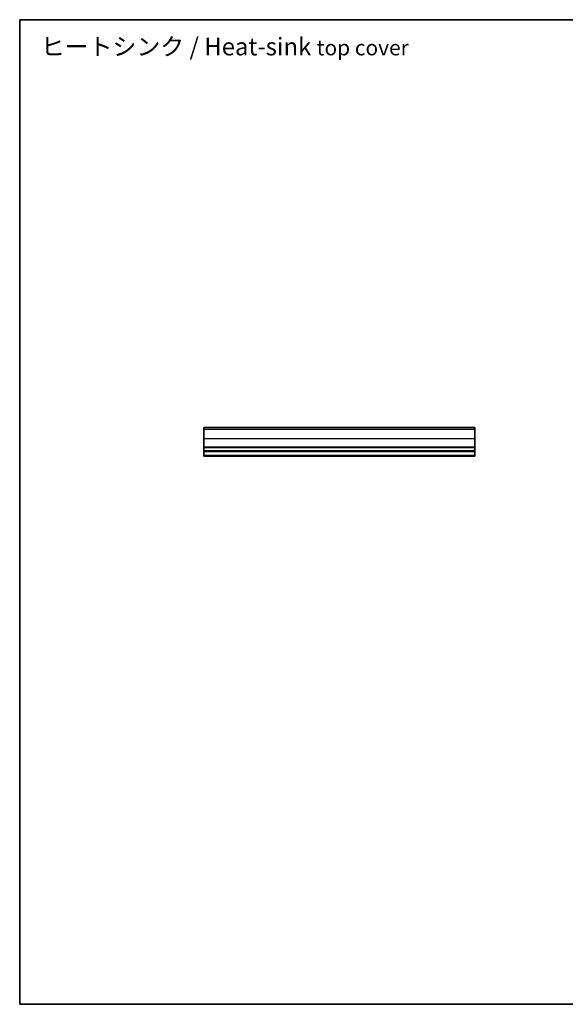
# Model space of a CAD drawing. Units: millimetres. Extents: x 22 to 2799, y 12 to 434.
# Drawn here: x 1215 to 1448, y 12 to 434 of the extents above; entities that cross this region are included whole.
import ezdxf

# ---------------------------------------------------------------- set-up
doc = ezdxf.new("R2010")
doc.units = ezdxf.units.MM
doc.header["$LTSCALE"] = 1.5
for name, color, linetype, lineweight in [('Border (ISO)', 7, 'Continuous', 35), ('Symbol (ISO)', 7, 'Continuous', 18), ('Visible (ISO)', 7, 'Continuous', 35), ('Visible Narrow (ISO)', 7, 'Continuous', 25)]:
    doc.layers.add(name, color=color, linetype=linetype, lineweight=lineweight)
doc.styles.add('Note Text (TK)', font='MS PGothic.ttf')

# ---------------------------------------------------------------- blocks, each defined once
blk = doc.blocks.new('図面枠 tk図枠')
at = {"layer": 'Border (ISO)'}
for p, q in [((14.5, 289), (405.5, 289)), ((14.5, 289), (14.5, 8)), ((14.5, 8), (405.5, 8))]:
    blk.add_line(p, q, dxfattribs=at)

msp = doc.modelspace()

# ---------------------------------------------------------------- linework, layer by layer
at = {"layer": 'Visible (ISO)'}
for p, q in [((1409.5311, 258.9636), (1293.5311, 258.9636)), ((1293.5311, 246.6636), (1293.5311, 258.9636)), ((1409.5311, 258.9462), (1293.5311, 258.9462)), ((1409.5311, 258.9636), (1409.5311, 246.6636)), ((1409.5311, 248.9636), (1293.5311, 248.9636)), ((1409.5311, 248.6636), (1293.5311, 248.6636)), ((1409.5311, 246.6636), (1293.5311, 246.6636))]:
    msp.add_line(p, q, dxfattribs=at)
at = {"layer": 'Visible Narrow (ISO)'}
for p, q in [((1409.5311, 258.9401), (1293.5311, 258.9401)), ((1409.5311, 258.066), (1293.5311, 258.066)), ((1409.5311, 254.1152), (1293.5311, 254.1152)), ((1409.5311, 250.4636), (1293.5311, 250.4636)), ((1409.5311, 250.1636), (1293.5311, 250.1636)), ((1409.5311, 246.9191), (1293.5311, 246.9191))]:
    msp.add_line(p, q, dxfattribs=at)

# ---------------------------------------------------------------- block references
at = {"xscale": 1.5, "yscale": 1.5, "zscale": 1.5}
msp.add_blockref('図面枠 tk図枠', (1193, 0), dxfattribs=at)

# ---------------------------------------------------------------- texts
at = {"layer": 'Symbol (ISO)', "color": 7, "insert": (1223.7866, 421.9896), "char_height": 7.5, "width": 165.76973, "attachment_point": 4, "line_spacing_factor": 1.5, "style": 'Note Text (TK)'}
msp.add_mtext('ヒートシンク / Heat-sink {\\H0.875x;top cover}', dxfattribs=at)

doc.saveas('drawing.dxf')
